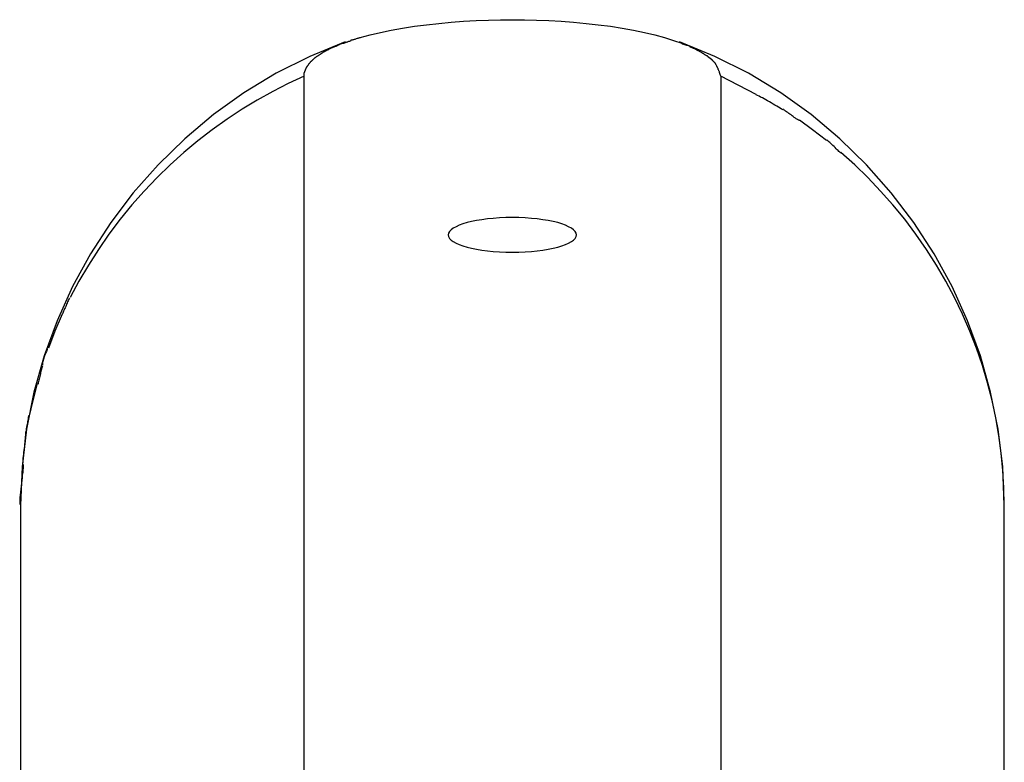
# Model space of a CAD drawing. Extents: x -37.6 to 37.6, y -26.6 to 26.6.
# Drawn here: x 3.7 to 5.1, y 8.1 to 9.1 of the extents above; entities that cross this region are included whole.
import ezdxf

# ---------------------------------------------------------------- set-up
doc = ezdxf.new("R2010")
doc.units = 0
doc.layers.get('0').update_dxf_attribs({"linetype": 'CONTINUOUS'})

msp = doc.modelspace()

# ---------------------------------------------------------------- linework, layer by layer
at = {"color": 0}
for points in [[(4.153, 9.0874), (4.1668, 9.091), (4.1813, 9.0945), (4.1967, 9.0977), (4.2126, 9.1005), (4.2292, 9.1032), (4.246, 9.1054), (4.2633, 9.1073), (4.2807, 9.1089), (4.2982, 9.1102), (4.3156, 9.1112), (4.3329, 9.1119), (4.3499, 9.1123), (4.3666, 9.1124), (4.3834, 9.1123), (4.4003, 9.1119), (4.4177, 9.1112), (4.4351, 9.1102), (4.4525, 9.1089), (4.47, 9.1073), (4.4872, 9.1054), (4.5041, 9.1032), (4.5206, 9.1005), (4.5366, 9.0977), (4.5519, 9.0945), (4.5664, 9.0911), (4.5802, 9.0874), (4.5929, 9.0834), (4.6046, 9.0793)], [(4.1321, 9.0813), (4.1321, 9.0813), (4.0825, 9.061), (4.0351, 9.0372), (3.9898, 9.0098), (3.9471, 8.9792), (3.9068, 8.9454), (3.8693, 8.9089), (3.8346, 8.8696), (3.8031, 8.828), (3.7745, 8.7839), (3.7493, 8.738), (3.7276, 8.6902), (3.7096, 8.6409), (3.6952, 8.59), (3.6849, 8.5381), (3.6785, 8.4851), (3.6764, 8.4314), (3.6764, 8.4314), (3.6764, 8.4314), (3.6764, 8.4314), (3.6764, 8.4314), (3.6764, 8.4314), (3.6764, 8.4314), (3.6764, 8.4314), (3.6764, 8.4314), (3.6764, 8.4314), (3.6764, 8.4314), (3.6764, 8.4314), (3.6764, 8.4314), (3.6764, 8.4314), (3.6764, 8.4314), (3.6764, 8.4314), (3.6764, 8.4314), (3.6764, 8.4314)], [(4.1321, 9.0813), (4.1321, 9.0813), (4.0825, 9.061), (4.0351, 9.0372), (3.9898, 9.0098), (3.9471, 8.9792), (3.9068, 8.9454), (3.8693, 8.9089), (3.8346, 8.8696), (3.8031, 8.828), (3.7745, 8.7839), (3.7493, 8.738), (3.7276, 8.6902), (3.7096, 8.6409), (3.6952, 8.59), (3.6849, 8.5381), (3.6785, 8.4851), (3.6764, 8.4314), (3.6764, 8.4314), (3.6764, 8.4314), (3.6764, 8.4314), (3.6764, 8.4314), (3.6764, 8.4314), (3.6764, 8.4314), (3.6764, 8.4314), (3.6764, 8.4314), (3.6764, 8.4314), (3.6764, 8.4314), (3.6764, 8.4314), (3.6764, 8.4314), (3.6764, 8.4314), (3.6764, 8.4314), (3.6764, 8.4314), (3.6764, 8.4314), (3.6764, 8.4314)], [(4.1283, 9.0795), (4.1283, 9.0795), (4.1277, 9.0792), (4.1272, 9.0789), (4.1266, 9.0786), (4.126, 9.0784), (4.1251, 9.0779), (4.1245, 9.0776), (4.1237, 9.0773), (4.1231, 9.077), (4.1222, 9.0765), (4.1216, 9.0762), (4.1208, 9.0759), (4.1202, 9.0756), (4.1196, 9.0753), (4.119, 9.075), (4.1184, 9.0748), (4.1181, 9.0748)], [(4.1283, 9.0795), (4.1283, 9.0795), (4.1277, 9.0792), (4.1272, 9.0789), (4.1266, 9.0786), (4.126, 9.0784), (4.1251, 9.0779), (4.1245, 9.0776), (4.1237, 9.0773), (4.1231, 9.077), (4.1222, 9.0765), (4.1216, 9.0762), (4.1208, 9.0759), (4.1202, 9.0756), (4.1196, 9.0753), (4.119, 9.075), (4.1184, 9.0748), (4.1181, 9.0748)], [(4.1404, 9.0829), (4.1404, 9.0829), (4.1396, 9.0826), (4.139, 9.0823), (4.1382, 9.082), (4.1376, 9.0819), (4.1367, 9.0816), (4.1359, 9.0813), (4.135, 9.081), (4.1344, 9.0808), (4.1335, 9.0805), (4.1327, 9.0802), (4.1318, 9.0799), (4.1312, 9.0797), (4.1303, 9.0794), (4.1297, 9.0792), (4.1291, 9.0789), (4.1286, 9.0789)], [(4.1404, 9.0829), (4.1404, 9.0829), (4.1396, 9.0826), (4.139, 9.0823), (4.1382, 9.082), (4.1376, 9.0819), (4.1367, 9.0816), (4.1359, 9.0813), (4.135, 9.081), (4.1344, 9.0808), (4.1335, 9.0805), (4.1327, 9.0802), (4.1318, 9.0799), (4.1312, 9.0797), (4.1303, 9.0794), (4.1297, 9.0792), (4.1291, 9.0789), (4.1286, 9.0789)], [(4.1534, 9.0871), (4.1534, 9.0871), (4.1528, 9.0869), (4.1522, 9.0868), (4.1513, 9.0865), (4.1506, 9.0864), (4.1495, 9.0861), (4.1486, 9.0858), (4.1475, 9.0855), (4.1466, 9.0853), (4.1454, 9.0848), (4.1445, 9.0845), (4.1435, 9.0842), (4.1426, 9.084), (4.1417, 9.0837), (4.141, 9.0836), (4.1404, 9.0835), (4.1399, 9.0835)], [(4.1534, 9.0871), (4.1534, 9.0871), (4.1528, 9.0869), (4.1522, 9.0868), (4.1513, 9.0865), (4.1506, 9.0864), (4.1495, 9.0861), (4.1486, 9.0858), (4.1475, 9.0855), (4.1466, 9.0853), (4.1454, 9.0848), (4.1445, 9.0845), (4.1435, 9.0842), (4.1426, 9.084), (4.1417, 9.0837), (4.141, 9.0836), (4.1404, 9.0835), (4.1399, 9.0835)], [(5.0569, 8.4314), (5.0569, 8.4314), (5.0546, 8.4851), (5.0482, 8.5381), (5.0377, 8.59), (5.0235, 8.6409), (5.0053, 8.6902), (4.9836, 8.738), (4.9584, 8.7839), (4.9301, 8.828), (4.8983, 8.8696), (4.8637, 8.9089), (4.8262, 8.9454), (4.786, 8.9792), (4.7431, 9.0098), (4.698, 9.0372), (4.6506, 9.061), (4.6012, 9.0813)], [(5.0569, 8.4314), (5.0569, 8.4314), (5.0546, 8.4851), (5.0482, 8.5381), (5.0377, 8.59), (5.0235, 8.6409), (5.0053, 8.6902), (4.9836, 8.738), (4.9584, 8.7839), (4.9301, 8.828), (4.8983, 8.8696), (4.8637, 8.9089), (4.8262, 8.9454), (4.786, 8.9792), (4.7431, 9.0098), (4.698, 9.0372), (4.6506, 9.061), (4.6012, 9.0813)], [(4.6146, 9.0756), (4.6146, 9.0756), (4.614, 9.0756), (4.6135, 9.0759), (4.6129, 9.076), (4.6123, 9.0763), (4.6115, 9.0763), (4.6109, 9.0766), (4.6101, 9.0769), (4.6095, 9.0772), (4.6086, 9.0772), (4.608, 9.0775), (4.6072, 9.0777), (4.6066, 9.078), (4.606, 9.078), (4.6054, 9.0783), (4.6049, 9.0786), (4.6046, 9.0789)], [(4.6146, 9.0756), (4.6146, 9.0756), (4.614, 9.0756), (4.6135, 9.0759), (4.6129, 9.076), (4.6123, 9.0763), (4.6115, 9.0763), (4.6109, 9.0766), (4.6101, 9.0769), (4.6095, 9.0772), (4.6086, 9.0772), (4.608, 9.0775), (4.6072, 9.0777), (4.6066, 9.078), (4.606, 9.078), (4.6054, 9.0783), (4.6049, 9.0786), (4.6046, 9.0789)], [(4.1, 9.0658), (4.1, 9.0658), (4.0994, 9.0655), (4.0991, 9.0652), (4.0985, 9.0649), (4.0982, 9.0646), (4.0976, 9.0643), (4.0973, 9.064), (4.0967, 9.0637), (4.0964, 9.0634), (4.0958, 9.0631), (4.0955, 9.0628), (4.0949, 9.0625), (4.0946, 9.0622), (4.094, 9.0619), (4.0937, 9.0616), (4.0933, 9.0613), (4.093, 9.0612)], [(4.1, 9.0658), (4.1, 9.0658), (4.0994, 9.0655), (4.0991, 9.0652), (4.0985, 9.0649), (4.0982, 9.0646), (4.0976, 9.0643), (4.0973, 9.064), (4.0967, 9.0637), (4.0964, 9.0634), (4.0958, 9.0631), (4.0955, 9.0628), (4.0949, 9.0625), (4.0946, 9.0622), (4.094, 9.0619), (4.0937, 9.0616), (4.0933, 9.0613), (4.093, 9.0612)], [(4.1085, 9.0705), (4.1085, 9.0705), (4.1079, 9.0702), (4.1074, 9.0699), (4.1068, 9.0696), (4.1065, 9.0695), (4.1059, 9.0692), (4.1053, 9.0689), (4.1047, 9.0686), (4.1042, 9.0683), (4.1036, 9.0679), (4.103, 9.0676), (4.1024, 9.0673), (4.1018, 9.067), (4.1012, 9.0667), (4.1008, 9.0664), (4.1003, 9.0661), (4.1, 9.0659)], [(4.1085, 9.0705), (4.1085, 9.0705), (4.1079, 9.0702), (4.1074, 9.0699), (4.1068, 9.0696), (4.1065, 9.0695), (4.1059, 9.0692), (4.1053, 9.0689), (4.1047, 9.0686), (4.1042, 9.0683), (4.1036, 9.0679), (4.103, 9.0676), (4.1024, 9.0673), (4.1018, 9.067), (4.1012, 9.0667), (4.1008, 9.0664), (4.1003, 9.0661), (4.1, 9.0659)], [(4.1177, 9.0747), (4.1177, 9.0747), (4.1171, 9.0744), (4.1166, 9.0742), (4.116, 9.0739), (4.1155, 9.0739), (4.1147, 9.0736), (4.1141, 9.0733), (4.1135, 9.073), (4.1129, 9.0728), (4.1121, 9.0724), (4.1115, 9.0721), (4.1109, 9.0718), (4.1103, 9.0715), (4.1097, 9.0712), (4.1091, 9.0709), (4.1085, 9.0706), (4.1082, 9.0705)], [(4.1177, 9.0747), (4.1177, 9.0747), (4.1171, 9.0744), (4.1166, 9.0742), (4.116, 9.0739), (4.1155, 9.0739), (4.1147, 9.0736), (4.1141, 9.0733), (4.1135, 9.073), (4.1129, 9.0728), (4.1121, 9.0724), (4.1115, 9.0721), (4.1109, 9.0718), (4.1103, 9.0715), (4.1097, 9.0712), (4.1091, 9.0709), (4.1085, 9.0706), (4.1082, 9.0705)], [(4.6247, 9.0708), (4.6247, 9.0708), (4.6241, 9.0708), (4.6236, 9.071), (4.623, 9.0712), (4.6224, 9.0715), (4.6215, 9.0718), (4.6209, 9.0721), (4.6203, 9.0724), (4.6197, 9.0727), (4.6188, 9.0729), (4.6182, 9.0732), (4.6176, 9.0735), (4.617, 9.0738), (4.6164, 9.074), (4.6158, 9.0743), (4.6152, 9.0746), (4.6149, 9.0749)], [(4.6247, 9.0708), (4.6247, 9.0708), (4.6241, 9.0708), (4.6236, 9.071), (4.623, 9.0712), (4.6224, 9.0715), (4.6215, 9.0718), (4.6209, 9.0721), (4.6203, 9.0724), (4.6197, 9.0727), (4.6188, 9.0729), (4.6182, 9.0732), (4.6176, 9.0735), (4.617, 9.0738), (4.6164, 9.074), (4.6158, 9.0743), (4.6152, 9.0746), (4.6149, 9.0749)], [(4.6329, 9.0661), (4.6329, 9.0661), (4.6323, 9.0661), (4.6318, 9.0664), (4.6312, 9.0667), (4.6309, 9.067), (4.6303, 9.0673), (4.6297, 9.0676), (4.6291, 9.0679), (4.6287, 9.0682), (4.6281, 9.0685), (4.6275, 9.0688), (4.6269, 9.0691), (4.6264, 9.0694), (4.6258, 9.0696), (4.6255, 9.0699), (4.625, 9.0702), (4.6247, 9.0705)], [(4.6329, 9.0661), (4.6329, 9.0661), (4.6323, 9.0661), (4.6318, 9.0664), (4.6312, 9.0667), (4.6309, 9.067), (4.6303, 9.0673), (4.6297, 9.0676), (4.6291, 9.0679), (4.6287, 9.0682), (4.6281, 9.0685), (4.6275, 9.0688), (4.6269, 9.0691), (4.6264, 9.0694), (4.6258, 9.0696), (4.6255, 9.0699), (4.625, 9.0702), (4.6247, 9.0705)], [(4.6402, 9.0615), (4.6402, 9.0615), (4.6396, 9.0615), (4.6392, 9.0618), (4.6386, 9.0621), (4.6383, 9.0624), (4.6377, 9.0627), (4.6372, 9.063), (4.6366, 9.0633), (4.6363, 9.0637), (4.6357, 9.064), (4.6352, 9.0643), (4.6346, 9.0646), (4.6343, 9.0649), (4.6337, 9.0651), (4.6334, 9.0654), (4.633, 9.0657), (4.6327, 9.066)], [(4.6402, 9.0615), (4.6402, 9.0615), (4.6396, 9.0615), (4.6392, 9.0618), (4.6386, 9.0621), (4.6383, 9.0624), (4.6377, 9.0627), (4.6372, 9.063), (4.6366, 9.0633), (4.6363, 9.0637), (4.6357, 9.064), (4.6352, 9.0643), (4.6346, 9.0646), (4.6343, 9.0649), (4.6337, 9.0651), (4.6334, 9.0654), (4.633, 9.0657), (4.6327, 9.066)], [(4.0823, 9.052), (4.0823, 9.052), (4.082, 9.0516), (4.0817, 9.0513), (4.0814, 9.051), (4.0813, 9.0507), (4.081, 9.0504), (4.0807, 9.0501), (4.0804, 9.0498), (4.0804, 9.0495), (4.0801, 9.0491), (4.0798, 9.0488), (4.0795, 9.0485), (4.0795, 9.0482), (4.0792, 9.0479), (4.079, 9.0476), (4.0787, 9.0473), (4.0787, 9.0471)], [(4.0823, 9.052), (4.0823, 9.052), (4.082, 9.0516), (4.0817, 9.0513), (4.0814, 9.051), (4.0813, 9.0507), (4.081, 9.0504), (4.0807, 9.0501), (4.0804, 9.0498), (4.0804, 9.0495), (4.0801, 9.0491), (4.0798, 9.0488), (4.0795, 9.0485), (4.0795, 9.0482), (4.0792, 9.0479), (4.079, 9.0476), (4.0787, 9.0473), (4.0787, 9.0471)], [(4.087, 9.0566), (4.087, 9.0566), (4.0866, 9.0563), (4.0863, 9.056), (4.086, 9.0557), (4.0857, 9.0554), (4.0854, 9.0551), (4.0851, 9.0548), (4.0848, 9.0545), (4.0845, 9.0543), (4.0842, 9.054), (4.0839, 9.0537), (4.0836, 9.0534), (4.0833, 9.0531), (4.083, 9.0528), (4.0827, 9.0525), (4.0824, 9.0522), (4.0823, 9.0519)], [(4.087, 9.0566), (4.087, 9.0566), (4.0866, 9.0563), (4.0863, 9.056), (4.086, 9.0557), (4.0857, 9.0554), (4.0854, 9.0551), (4.0851, 9.0548), (4.0848, 9.0545), (4.0845, 9.0543), (4.0842, 9.054), (4.0839, 9.0537), (4.0836, 9.0534), (4.0833, 9.0531), (4.083, 9.0528), (4.0827, 9.0525), (4.0824, 9.0522), (4.0823, 9.0519)], [(4.093, 9.0613), (4.093, 9.0613), (4.0924, 9.061), (4.0921, 9.0607), (4.0916, 9.0604), (4.0913, 9.0602), (4.0907, 9.0599), (4.0904, 9.0596), (4.0901, 9.0593), (4.0898, 9.059), (4.0892, 9.0587), (4.0889, 9.0584), (4.0886, 9.0581), (4.0883, 9.0578), (4.0879, 9.0575), (4.0876, 9.0572), (4.0873, 9.0569), (4.087, 9.0567)], [(4.093, 9.0613), (4.093, 9.0613), (4.0924, 9.061), (4.0921, 9.0607), (4.0916, 9.0604), (4.0913, 9.0602), (4.0907, 9.0599), (4.0904, 9.0596), (4.0901, 9.0593), (4.0898, 9.059), (4.0892, 9.0587), (4.0889, 9.0584), (4.0886, 9.0581), (4.0883, 9.0578), (4.0879, 9.0575), (4.0876, 9.0572), (4.0873, 9.0569), (4.087, 9.0567)], [(4.6402, 9.0614), (4.646, 9.0572)], [(4.651, 9.0519), (4.651, 9.0519), (4.6506, 9.0521), (4.6503, 9.0524), (4.65, 9.0527), (4.6497, 9.053), (4.6494, 9.0533), (4.6491, 9.0536), (4.6488, 9.0539), (4.6485, 9.0544), (4.648, 9.0547), (4.6477, 9.055), (4.6474, 9.0553), (4.6471, 9.0558), (4.6468, 9.0561), (4.6465, 9.0564), (4.6462, 9.0567), (4.6459, 9.0572)], [(4.651, 9.0519), (4.651, 9.0519), (4.6506, 9.0521), (4.6503, 9.0524), (4.65, 9.0527), (4.6497, 9.053), (4.6494, 9.0533), (4.6491, 9.0536), (4.6488, 9.0539), (4.6485, 9.0544), (4.648, 9.0547), (4.6477, 9.055), (4.6474, 9.0553), (4.6471, 9.0558), (4.6468, 9.0561), (4.6465, 9.0564), (4.6462, 9.0567), (4.6459, 9.0572)], [(4.6552, 9.044), (4.6552, 9.044), (4.6549, 9.0443), (4.6546, 9.0449), (4.6543, 9.0453), (4.6542, 9.0459), (4.6539, 9.0462), (4.6536, 9.0468), (4.6533, 9.0474), (4.6532, 9.048), (4.6529, 9.0483), (4.6526, 9.0489), (4.6523, 9.0494), (4.652, 9.05), (4.6517, 9.0503), (4.6514, 9.0509), (4.6511, 9.0514), (4.6509, 9.052)], [(4.6552, 9.044), (4.6552, 9.044), (4.6549, 9.0443), (4.6546, 9.0449), (4.6543, 9.0453), (4.6542, 9.0459), (4.6539, 9.0462), (4.6536, 9.0468), (4.6533, 9.0474), (4.6532, 9.048), (4.6529, 9.0483), (4.6526, 9.0489), (4.6523, 9.0494), (4.652, 9.05), (4.6517, 9.0503), (4.6514, 9.0509), (4.6511, 9.0514), (4.6509, 9.052)], [(4.0742, 9.0334), (4.0746, 9.038)], [(4.0762, 9.0425), (4.0762, 9.0425), (4.0759, 9.0422), (4.0759, 9.0419), (4.0756, 9.0416), (4.0756, 9.0413), (4.0753, 9.041), (4.0753, 9.0407), (4.0752, 9.0404), (4.0752, 9.0402), (4.0749, 9.0399), (4.0749, 9.0396), (4.0748, 9.0393), (4.0748, 9.039), (4.0746, 9.0387), (4.0746, 9.0384), (4.0746, 9.0381), (4.0746, 9.038)], [(4.0762, 9.0425), (4.0762, 9.0425), (4.0759, 9.0422), (4.0759, 9.0419), (4.0756, 9.0416), (4.0756, 9.0413), (4.0753, 9.041), (4.0753, 9.0407), (4.0752, 9.0404), (4.0752, 9.0402), (4.0749, 9.0399), (4.0749, 9.0396), (4.0748, 9.0393), (4.0748, 9.039), (4.0746, 9.0387), (4.0746, 9.0384), (4.0746, 9.0381), (4.0746, 9.038)], [(4.0787, 9.0471), (4.0787, 9.0471), (4.0784, 9.0468), (4.0781, 9.0465), (4.0778, 9.0462), (4.0778, 9.0459), (4.0775, 9.0456), (4.0775, 9.0453), (4.0772, 9.045), (4.0772, 9.0448), (4.0769, 9.0445), (4.0769, 9.0442), (4.0766, 9.0439), (4.0766, 9.0436), (4.0763, 9.0433), (4.0763, 9.043), (4.0761, 9.0427), (4.0761, 9.0425)], [(4.0787, 9.0471), (4.0787, 9.0471), (4.0784, 9.0468), (4.0781, 9.0465), (4.0778, 9.0462), (4.0778, 9.0459), (4.0775, 9.0456), (4.0775, 9.0453), (4.0772, 9.045), (4.0772, 9.0448), (4.0769, 9.0445), (4.0769, 9.0442), (4.0766, 9.0439), (4.0766, 9.0436), (4.0763, 9.0433), (4.0763, 9.043), (4.0761, 9.0427), (4.0761, 9.0425)], [(4.659, 9.0334), (4.659, 9.0334), (4.6587, 9.034), (4.6585, 9.0346), (4.6582, 9.0352), (4.6582, 9.036), (4.6579, 9.0366), (4.6576, 9.0372), (4.6573, 9.0378), (4.6573, 9.0387), (4.657, 9.0393), (4.6567, 9.0399), (4.6564, 9.0405), (4.6561, 9.0413), (4.6558, 9.0419), (4.6555, 9.0425), (4.6552, 9.0431), (4.6552, 9.0439)], [(4.659, 9.0334), (4.659, 9.0334), (4.6587, 9.034), (4.6585, 9.0346), (4.6582, 9.0352), (4.6582, 9.036), (4.6579, 9.0366), (4.6576, 9.0372), (4.6573, 9.0378), (4.6573, 9.0387), (4.657, 9.0393), (4.6567, 9.0399), (4.6564, 9.0405), (4.6561, 9.0413), (4.6558, 9.0419), (4.6555, 9.0425), (4.6552, 9.0431), (4.6552, 9.0439)], [(4.0742, 9.0334), (4.0521, 9.023), (4.0303, 9.0118), (4.0086, 8.9997), (3.9873, 8.9867), (3.9662, 8.9728), (3.9455, 8.9581), (3.9253, 8.9425), (3.9056, 8.9261), (3.8865, 8.9089), (3.8679, 8.8909), (3.8499, 8.8721), (3.8327, 8.8527), (3.8162, 8.8325), (3.8005, 8.8117), (3.7856, 8.7902), (3.7716, 8.7683), (3.7584, 8.7457), (3.7462, 8.7228)], [(4.0742, -0.3144), (4.0742, 9.0334)], [(4.659, 9.0334), (4.659, -0.3144)], [(4.7086, 9.0076), (4.659, 9.0334)], [(4.7466, 8.9859), (4.7466, 8.9859), (4.7443, 8.987), (4.7422, 8.9883), (4.7398, 8.9896), (4.7375, 8.9911), (4.7349, 8.9926), (4.7325, 8.9941), (4.7299, 8.9956), (4.7275, 8.9972), (4.7248, 8.9985), (4.7223, 9), (4.7198, 9.0013), (4.7174, 9.0028), (4.715, 9.0039), (4.7127, 9.0051), (4.7106, 9.006), (4.7086, 9.0071)], [(4.7466, 8.9859), (4.7466, 8.9859), (4.7443, 8.987), (4.7422, 8.9883), (4.7398, 8.9896), (4.7375, 8.9911), (4.7349, 8.9926), (4.7325, 8.9941), (4.7299, 8.9956), (4.7275, 8.9972), (4.7248, 8.9985), (4.7223, 9), (4.7198, 9.0013), (4.7174, 9.0028), (4.715, 9.0039), (4.7127, 9.0051), (4.7106, 9.006), (4.7086, 9.0071)], [(4.7694, 8.9708), (4.7694, 8.9708), (4.7679, 8.9716), (4.7665, 8.9725), (4.765, 8.9734), (4.7637, 8.9745), (4.7621, 8.9754), (4.7606, 8.9766), (4.7591, 8.9777), (4.7576, 8.9789), (4.7559, 8.9798), (4.7544, 8.981), (4.7529, 8.9821), (4.7514, 8.9833), (4.7499, 8.9842), (4.7485, 8.9853), (4.7471, 8.9862), (4.7459, 8.9873)], [(4.7694, 8.9708), (4.7694, 8.9708), (4.7679, 8.9716), (4.7665, 8.9725), (4.765, 8.9734), (4.7637, 8.9745), (4.7621, 8.9754), (4.7606, 8.9766), (4.7591, 8.9777), (4.7576, 8.9789), (4.7559, 8.9798), (4.7544, 8.981), (4.7529, 8.9821), (4.7514, 8.9833), (4.7499, 8.9842), (4.7485, 8.9853), (4.7471, 8.9862), (4.7459, 8.9873)], [(4.8072, 8.9428), (4.7877, 8.9581), (4.7697, 8.9714)], [(4.8283, 8.9254), (4.8283, 8.9254), (4.8272, 8.9258), (4.8262, 8.9266), (4.8249, 8.9276), (4.8237, 8.9288), (4.8222, 8.93), (4.8209, 8.9315), (4.8194, 8.933), (4.818, 8.9345), (4.8165, 8.9359), (4.815, 8.9374), (4.8135, 8.9387), (4.8122, 8.9401), (4.8108, 8.9411), (4.8096, 8.9422), (4.8085, 8.943), (4.8077, 8.9437)], [(4.8283, 8.9254), (4.8283, 8.9254), (4.8272, 8.9258), (4.8262, 8.9266), (4.8249, 8.9276), (4.8237, 8.9288), (4.8222, 8.93), (4.8209, 8.9315), (4.8194, 8.933), (4.818, 8.9345), (4.8165, 8.9359), (4.815, 8.9374), (4.8135, 8.9387), (4.8122, 8.9401), (4.8108, 8.9411), (4.8096, 8.9422), (4.8085, 8.943), (4.8077, 8.9437)], [(5.0569, 8.4314), (5.0564, 8.4557), (5.055, 8.48), (5.0527, 8.5045), (5.0494, 8.5291), (5.0451, 8.5538), (5.0397, 8.5784), (5.0335, 8.603), (5.0262, 8.6275), (5.0178, 8.6517), (5.0086, 8.6757), (4.9983, 8.6994), (4.987, 8.7228), (4.9748, 8.7457), (4.9617, 8.7683), (4.9476, 8.7902), (4.9327, 8.8117), (4.9171, 8.8325), (4.9006, 8.8527), (4.8832, 8.8721), (4.8653, 8.8909), (4.847, 8.9088), (4.8276, 8.9261)], [(4.4566, 8.8107), (4.4566, 8.8107), (4.456, 8.813), (4.4547, 8.8154), (4.4524, 8.8176), (4.4494, 8.82), (4.4455, 8.822), (4.4411, 8.8241), (4.4359, 8.8259), (4.4302, 8.8278), (4.4237, 8.8293), (4.4168, 8.8307), (4.4093, 8.8319), (4.4015, 8.833), (4.3932, 8.8337), (4.3846, 8.8344), (4.3757, 8.8348), (4.3666, 8.835), (4.3666, 8.835), (4.3573, 8.8348), (4.3484, 8.8344), (4.3397, 8.8337), (4.3315, 8.833), (4.3235, 8.8319), (4.3162, 8.8307), (4.3093, 8.8293), (4.303, 8.8278), (4.2971, 8.8259), (4.292, 8.8241), (4.2875, 8.822), (4.2837, 8.82), (4.2806, 8.8176), (4.2784, 8.8154), (4.2771, 8.813), (4.2767, 8.8107), (4.2767, 8.8107), (4.2771, 8.8081), (4.2784, 8.8057), (4.2806, 8.8033), (4.2837, 8.8012), (4.2875, 8.799), (4.292, 8.797), (4.2971, 8.7952), (4.303, 8.7935), (4.3093, 8.7919), (4.3162, 8.7905), (4.3235, 8.7892), (4.3315, 8.7882), (4.3397, 8.7873), (4.3484, 8.7868), (4.3573, 8.7864), (4.3666, 8.7864), (4.3666, 8.7864), (4.3757, 8.7864), (4.3846, 8.7868), (4.3932, 8.7873), (4.4015, 8.7882), (4.4093, 8.7892), (4.4168, 8.7905), (4.4237, 8.7919), (4.4302, 8.7935), (4.4359, 8.7952), (4.4411, 8.797), (4.4455, 8.799), (4.4494, 8.8012), (4.4524, 8.8033), (4.4547, 8.8057), (4.456, 8.8081), (4.4566, 8.8107)], [(4.4566, 8.8107), (4.4566, 8.8107), (4.456, 8.813), (4.4547, 8.8154), (4.4524, 8.8176), (4.4494, 8.82), (4.4455, 8.822), (4.4411, 8.8241), (4.4359, 8.8259), (4.4302, 8.8278), (4.4237, 8.8293), (4.4168, 8.8307), (4.4093, 8.8319), (4.4015, 8.833), (4.3932, 8.8337), (4.3846, 8.8344), (4.3757, 8.8348), (4.3666, 8.835), (4.3666, 8.835), (4.3573, 8.8348), (4.3484, 8.8344), (4.3397, 8.8337), (4.3315, 8.833), (4.3235, 8.8319), (4.3162, 8.8307), (4.3093, 8.8293), (4.303, 8.8278), (4.2971, 8.8259), (4.292, 8.8241), (4.2875, 8.822), (4.2837, 8.82), (4.2806, 8.8176), (4.2784, 8.8154), (4.2771, 8.813), (4.2767, 8.8107), (4.2767, 8.8107), (4.2771, 8.8081), (4.2784, 8.8057), (4.2806, 8.8033), (4.2837, 8.8012), (4.2875, 8.799), (4.292, 8.797), (4.2971, 8.7952), (4.303, 8.7935), (4.3093, 8.7919), (4.3162, 8.7905), (4.3235, 8.7892), (4.3315, 8.7882), (4.3397, 8.7873), (4.3484, 8.7868), (4.3573, 8.7864), (4.3666, 8.7864), (4.3666, 8.7864), (4.3757, 8.7864), (4.3846, 8.7868), (4.3932, 8.7873), (4.4015, 8.7882), (4.4093, 8.7892), (4.4168, 8.7905), (4.4237, 8.7919), (4.4302, 8.7935), (4.4359, 8.7952), (4.4411, 8.797), (4.4455, 8.799), (4.4494, 8.8012), (4.4524, 8.8033), (4.4547, 8.8057), (4.456, 8.8081), (4.4566, 8.8107)], [(3.7449, 8.7216), (3.7449, 8.7216), (3.7443, 8.7204), (3.7437, 8.7193), (3.7431, 8.7179), (3.7425, 8.7166), (3.7416, 8.7149), (3.741, 8.7134), (3.7404, 8.7117), (3.7398, 8.7102), (3.7389, 8.7084), (3.7383, 8.7069), (3.7375, 8.7053), (3.7369, 8.7038), (3.7363, 8.7023), (3.7357, 8.701), (3.7351, 8.6998), (3.7348, 8.6989)], [(3.7449, 8.7216), (3.7449, 8.7216), (3.7443, 8.7204), (3.7437, 8.7193), (3.7431, 8.7179), (3.7425, 8.7166), (3.7416, 8.7149), (3.741, 8.7134), (3.7404, 8.7117), (3.7398, 8.7102), (3.7389, 8.7084), (3.7383, 8.7069), (3.7375, 8.7053), (3.7369, 8.7038), (3.7363, 8.7023), (3.7357, 8.701), (3.7351, 8.6998), (3.7348, 8.6989)], [(3.7349, 8.6994), (3.7247, 8.6757), (3.7154, 8.6519)], [(3.7144, 8.6508), (3.7144, 8.6508), (3.7138, 8.6496), (3.7132, 8.6485), (3.7126, 8.6471), (3.712, 8.6458), (3.7114, 8.6442), (3.7108, 8.6427), (3.7102, 8.641), (3.7097, 8.6395), (3.7091, 8.6377), (3.7085, 8.6362), (3.708, 8.6346), (3.7077, 8.6331), (3.7074, 8.6316), (3.7071, 8.6304), (3.707, 8.6292), (3.707, 8.6283)], [(3.7144, 8.6508), (3.7144, 8.6508), (3.7138, 8.6496), (3.7132, 8.6485), (3.7126, 8.6471), (3.712, 8.6458), (3.7114, 8.6442), (3.7108, 8.6427), (3.7102, 8.641), (3.7097, 8.6395), (3.7091, 8.6377), (3.7085, 8.6362), (3.708, 8.6346), (3.7077, 8.6331), (3.7074, 8.6316), (3.7071, 8.6304), (3.707, 8.6292), (3.707, 8.6283)], [(3.7072, 8.6269), (3.7072, 8.6269), (3.7066, 8.6254), (3.7063, 8.624), (3.7057, 8.6223), (3.7054, 8.6208), (3.7048, 8.619), (3.7045, 8.6173), (3.7042, 8.6155), (3.7039, 8.6138), (3.7033, 8.6119), (3.703, 8.6101), (3.7025, 8.6083), (3.7022, 8.6067), (3.7016, 8.605), (3.7013, 8.6035), (3.701, 8.6021), (3.7007, 8.6009)], [(3.7072, 8.6269), (3.7072, 8.6269), (3.7066, 8.6254), (3.7063, 8.624), (3.7057, 8.6223), (3.7054, 8.6208), (3.7048, 8.619), (3.7045, 8.6173), (3.7042, 8.6155), (3.7039, 8.6138), (3.7033, 8.6119), (3.703, 8.6101), (3.7025, 8.6083), (3.7022, 8.6067), (3.7016, 8.605), (3.7013, 8.6035), (3.701, 8.6021), (3.7007, 8.6009)], [(3.6997, 8.6022), (3.6935, 8.5784), (3.6883, 8.5568)], [(3.6876, 8.5574), (3.6876, 8.5574), (3.6874, 8.5559), (3.6873, 8.5544), (3.687, 8.5526), (3.6868, 8.5509), (3.6863, 8.5488), (3.686, 8.5469), (3.6857, 8.5448), (3.6854, 8.543), (3.6848, 8.5409), (3.6845, 8.5388), (3.6841, 8.5368), (3.6838, 8.535), (3.6835, 8.5332), (3.6833, 8.5315), (3.6832, 8.53), (3.6832, 8.5288)], [(3.6876, 8.5574), (3.6876, 8.5574), (3.6874, 8.5559), (3.6873, 8.5544), (3.687, 8.5526), (3.6868, 8.5509), (3.6863, 8.5488), (3.686, 8.5469), (3.6857, 8.5448), (3.6854, 8.543), (3.6848, 8.5409), (3.6845, 8.5388), (3.6841, 8.5368), (3.6838, 8.535), (3.6835, 8.5332), (3.6833, 8.5315), (3.6832, 8.53), (3.6832, 8.5288)], [(3.6832, 8.5295), (3.6832, 8.5295), (3.683, 8.5271), (3.6829, 8.5247), (3.6826, 8.5221), (3.6825, 8.5197), (3.6821, 8.5169), (3.6818, 8.5142), (3.6815, 8.5114), (3.6812, 8.5087), (3.6807, 8.5057), (3.6804, 8.5029), (3.6801, 8.4999), (3.6798, 8.4972), (3.6795, 8.4944), (3.6794, 8.4917), (3.6793, 8.489), (3.6793, 8.4865)], [(3.6832, 8.5295), (3.6832, 8.5295), (3.683, 8.5271), (3.6829, 8.5247), (3.6826, 8.5221), (3.6825, 8.5197), (3.6821, 8.5169), (3.6818, 8.5142), (3.6815, 8.5114), (3.6812, 8.5087), (3.6807, 8.5057), (3.6804, 8.5029), (3.6801, 8.4999), (3.6798, 8.4972), (3.6795, 8.4944), (3.6794, 8.4917), (3.6793, 8.489), (3.6793, 8.4865)], [(3.6803, 8.4884), (3.6803, 8.4884), (3.6801, 8.4862), (3.68, 8.4836), (3.6797, 8.4806), (3.6794, 8.4774), (3.6788, 8.4737), (3.6785, 8.47), (3.678, 8.4661), (3.6777, 8.4622), (3.6771, 8.458), (3.6767, 8.454), (3.6762, 8.4499), (3.6759, 8.446), (3.6756, 8.4421), (3.6753, 8.4386), (3.6752, 8.4353), (3.6752, 8.4324)], [(3.6803, 8.4884), (3.6803, 8.4884), (3.6801, 8.4862), (3.68, 8.4836), (3.6797, 8.4806), (3.6794, 8.4774), (3.6788, 8.4737), (3.6785, 8.47), (3.678, 8.4661), (3.6777, 8.4622), (3.6771, 8.458), (3.6767, 8.454), (3.6762, 8.4499), (3.6759, 8.446), (3.6756, 8.4421), (3.6753, 8.4386), (3.6752, 8.4353), (3.6752, 8.4324)], [(3.6763, 8.4314), (3.6763, -0.9164)], [(5.0569, -0.9164), (5.0569, 8.4314)]]:
    msp.add_lwpolyline(points, dxfattribs=at)

doc.saveas('drawing.dxf')
